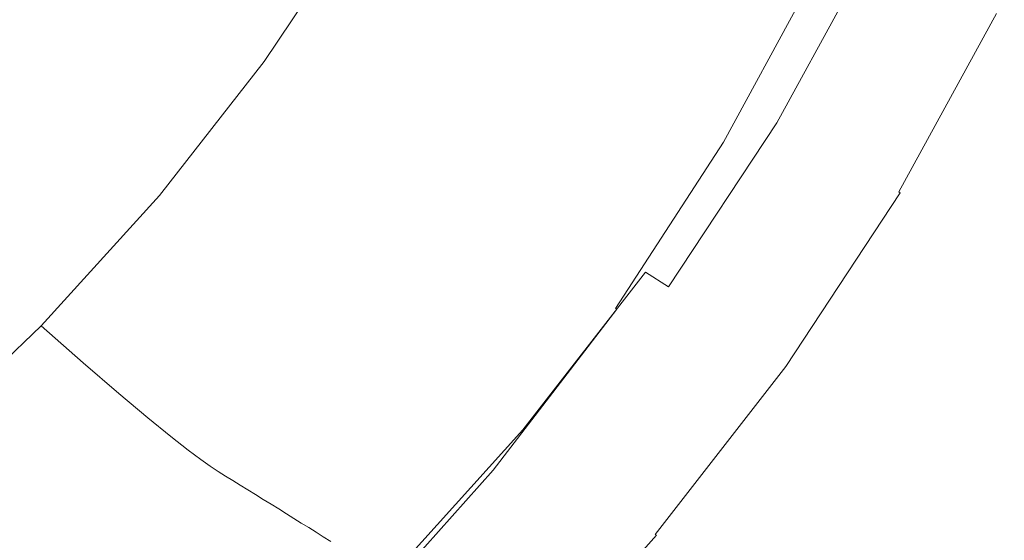
# Model space of a CAD drawing. Extents: x -230 to 230, y -159 to 161.
# Drawn here: x 164 to 217, y -80 to -51 of the extents above; entities that cross this region are included whole.
import ezdxf

# ---------------------------------------------------------------- set-up
doc = ezdxf.new("R2010")
doc.units = 0
doc.header["$LTSCALE"] = 500
doc.header["$MEASUREMENT"] = 0
doc.layers.add('BESCO_CERAMIKA', color=7, linetype='Continuous')

msp = doc.modelspace()

# ---------------------------------------------------------------- linework, layer by layer
at = {"layer": 'BESCO_CERAMIKA', "lineweight": 0}
for points, invisible_edges in [([(14.123, -147.634, 678.811), (-192.843, 64.905, 678.811), (178.922, 81.652, 678.811), (14.123, -147.634, 678.811)], 15), ([(14.123, -147.634, 678.811), (178.922, 81.652, 678.811), (192.843, -64.905, 678.811), (14.123, -147.634, 678.811)], 15), ([(192.843, -64.905, 678.811), (178.922, 81.652, 678.811), (214.223, 9.57, 678.812), (192.843, -64.905, 678.811)], 15), ([(192.843, -64.905, 678.811), (214.223, 9.57, 678.812), (210.62, -28.561, 678.812), (192.843, -64.905, 678.811)], 15), ([(192.843, -64.905, 678.811), (210.62, -28.561, 678.812), (203.46, -47.107, 678.812), (192.843, -64.905, 678.811)], 15), ([(170.652, -49.824, 712.183), (174.068, -51.848, 715.218), (178.879, -44.619, 715.209), (175.307, -42.84, 712.175)], 15), ([(196.835, -43.222, 747.424), (196.006, -42.907, 742.742), (191.428, -51.202, 742.743), (192.227, -51.573, 747.424)], 15), ([(192.826, -51.832, 751.98), (197.454, -43.442, 751.98), (196.835, -43.222, 747.424), (192.227, -51.573, 747.424)], 15), ([(193.324, -52.035, 756.475), (197.969, -43.615, 756.475), (197.454, -43.442, 751.98), (192.826, -51.832, 751.98)], 15), ([(198.434, -43.764, 760.962), (197.969, -43.615, 756.475), (193.324, -52.035, 756.475), (193.775, -52.211, 760.962)], 15), ([(198.902, -43.913, 765.497), (198.434, -43.764, 760.962), (193.775, -52.211, 760.962), (194.228, -52.388, 765.497)], 15), ([(194.688, -52.566, 770.129), (199.376, -44.065, 770.129), (198.902, -43.913, 765.497), (194.228, -52.388, 765.497)], 15), ([(195.157, -52.748, 774.906), (199.86, -44.218, 774.906), (199.376, -44.065, 770.129), (194.688, -52.566, 770.129)], 15), ([(200.352, -44.374, 779.803), (199.86, -44.218, 774.906), (195.157, -52.748, 774.906), (195.634, -52.931, 779.803)], 15), ([(200.85, -44.531, 784.797), (200.352, -44.374, 779.803), (195.634, -52.931, 779.803), (196.117, -53.116, 784.797)], 15), ([(196.601, -53.302, 789.791), (201.349, -44.688, 789.791), (200.85, -44.531, 784.797), (196.117, -53.116, 784.797)], 15), ([(174.068, -51.848, 715.218), (177.061, -53.726, 718.925), (182.016, -46.272, 718.915), (178.879, -44.619, 715.209)], 15), ([(197.079, -53.487, 794.688), (201.843, -44.845, 794.688), (201.349, -44.688, 789.791), (196.601, -53.302, 789.791)], 15), ([(202.329, -44.999, 799.465), (201.843, -44.845, 794.688), (197.079, -53.487, 794.688), (197.551, -53.669, 799.465)], 15), ([(202.807, -45.153, 804.096), (202.329, -44.999, 799.465), (197.551, -53.669, 799.465), (198.014, -53.85, 804.096)], 15), ([(198.473, -54.03, 808.632), (203.28, -45.305, 808.632), (202.807, -45.153, 804.096), (198.014, -53.85, 804.096)], 15), ([(198.928, -54.208, 813.119), (203.751, -45.456, 813.119), (203.28, -45.305, 808.632), (198.473, -54.03, 808.632)], 15), ([(204.22, -45.608, 817.582), (203.751, -45.456, 813.119), (198.928, -54.208, 813.119), (199.383, -54.387, 817.582)], 15), ([(204.69, -45.76, 822.045), (204.22, -45.608, 817.582), (199.383, -54.387, 817.582), (199.839, -54.566, 822.045)], 15), ([(162.511, -45.932, 707.987), (157.476, -52.349, 707.99), (161.59, -54.444, 709.79), (166.804, -47.803, 709.784)], 15), ([(200.295, -54.746, 826.508), (205.16, -45.912, 826.508), (204.69, -45.76, 822.045), (199.839, -54.566, 822.045)], 15), ([(200.751, -54.925, 830.971), (205.631, -46.064, 830.971), (205.16, -45.912, 826.508), (200.295, -54.746, 826.508)], 15), ([(206.153, -46.242, 835.295), (205.631, -46.064, 830.971), (200.751, -54.925, 830.971), (201.255, -55.135, 835.295)], 15), ([(182.016, -46.272, 718.915), (177.061, -53.726, 718.925), (179.642, -55.39, 723.201), (184.723, -47.736, 723.191)], 14), ([(206.775, -46.471, 839.339), (206.153, -46.242, 835.295), (201.255, -55.135, 835.295), (201.856, -55.404, 839.339)], 15), ([(202.647, -55.792, 842.826), (207.597, -46.801, 842.826), (206.775, -46.471, 839.339), (201.856, -55.404, 839.339)], 15), ([(192.843, -64.905, 678.811), (203.46, -47.107, 678.812), (198.575, -56.119, 678.811), (192.843, -64.905, 678.811)], 15), ([(198.575, -56.119, 678.811), (203.46, -47.107, 678.812), (203.62, -47.18, 678.892), (198.728, -56.204, 678.892)], 15), ([(203.62, -47.18, 678.892), (203.834, -47.279, 678.952), (198.934, -56.32, 678.951), (198.728, -56.204, 678.892)], 15), ([(203.834, -47.279, 678.952), (204.122, -47.412, 678.993), (199.21, -56.476, 678.993), (198.934, -56.32, 678.951)], 15), ([(203.725, -56.358, 845.476), (208.719, -47.284, 845.476), (207.597, -46.801, 842.826), (202.647, -55.792, 842.826)], 15), ([(210.08, -47.891, 847.289), (208.719, -47.284, 845.476), (203.725, -56.358, 845.476), (205.031, -57.069, 847.289)], 15), ([(166.804, -47.803, 709.784), (161.59, -54.444, 709.79), (165.26, -56.697, 712.191), (170.652, -49.824, 712.183)], 15), ([(184.723, -47.736, 723.191), (179.642, -55.39, 723.201), (181.819, -56.769, 727.944), (187.005, -48.951, 727.936)], 15), ([(199.21, -56.476, 678.993), (204.122, -47.412, 678.993), (204.469, -47.574, 679.02), (199.543, -56.665, 679.02)], 15), ([(199.543, -56.665, 679.02), (204.469, -47.574, 679.02), (204.861, -47.756, 679.036), (199.918, -56.878, 679.036)], 15), ([(204.861, -47.756, 679.036), (205.249, -47.936, 679.046), (200.29, -57.09, 679.046), (199.918, -56.878, 679.036)], 15), ([(205.249, -47.936, 679.046), (205.585, -48.092, 679.055), (200.612, -57.273, 679.055), (200.29, -57.09, 679.046)], 15), ([(200.612, -57.273, 679.055), (205.585, -48.092, 679.055), (205.858, -48.219, 679.066), (200.874, -57.421, 679.066)], 15), ([(200.874, -57.421, 679.066), (205.858, -48.219, 679.066), (206.056, -48.311, 679.083), (201.063, -57.529, 679.083)], 15), ([(206.056, -48.311, 679.083), (206.203, -48.38, 679.105), (201.205, -57.61, 679.105), (201.063, -57.529, 679.083)], 15), ([(211.618, -48.593, 848.263), (210.08, -47.891, 847.289), (205.031, -57.069, 847.289), (206.506, -57.891, 848.263)], 13), ([(206.203, -48.38, 679.105), (206.323, -48.436, 679.135), (201.32, -57.676, 679.135), (201.205, -57.61, 679.105)], 15), ([(201.32, -57.676, 679.135), (206.323, -48.436, 679.135), (206.43, -48.486, 679.173), (201.423, -57.734, 679.173)], 15), ([(201.423, -57.734, 679.173), (206.43, -48.486, 679.173), (206.534, -48.535, 679.218), (201.523, -57.791, 679.218)], 15), ([(206.534, -48.535, 679.218), (206.636, -48.582, 679.272), (201.621, -57.846, 679.272), (201.523, -57.791, 679.218)], 15), ([(206.636, -48.582, 679.272), (206.735, -48.628, 679.333), (201.715, -57.9, 679.333), (201.621, -57.846, 679.272)], 15), ([(201.715, -57.9, 679.333), (206.735, -48.628, 679.333), (206.83, -48.672, 679.401), (201.807, -57.952, 679.401)], 15), ([(201.807, -57.952, 679.401), (206.83, -48.672, 679.401), (206.921, -48.715, 679.476), (201.894, -58.002, 679.476)], 15), ([(206.921, -48.715, 679.476), (207.008, -48.756, 679.559), (201.978, -58.05, 679.559), (201.894, -58.002, 679.476)], 15), ([(207.008, -48.756, 679.559), (207.091, -48.794, 679.647), (202.057, -58.095, 679.647), (201.978, -58.05, 679.559)], 15), ([(202.057, -58.095, 679.647), (207.091, -48.794, 679.647), (207.169, -48.83, 679.742), (202.132, -58.137, 679.742)], 15), ([(202.132, -58.137, 679.742), (207.169, -48.83, 679.742), (207.241, -48.864, 679.843), (202.201, -58.177, 679.843)], 14), ([(207.241, -48.864, 679.843), (207.308, -48.895, 679.948), (202.265, -58.213, 679.948), (202.201, -58.177, 679.843)], 15), ([(207.308, -48.895, 679.948), (207.369, -48.924, 680.059), (202.324, -58.247, 680.059), (202.265, -58.213, 679.948)], 15), ([(207.938, -58.699, 848.678), (213.112, -49.283, 848.678), (211.618, -48.593, 848.263), (206.506, -57.891, 848.263)], 15), ([(181.819, -56.769, 727.944), (183.599, -57.874, 732.916), (188.871, -49.923, 732.911), (187.005, -48.951, 727.936)], 15), ([(202.324, -58.247, 680.059), (207.369, -48.924, 680.059), (207.424, -48.949, 680.174), (202.377, -58.277, 680.174)], 15), ([(202.377, -58.277, 680.174), (207.424, -48.949, 680.174), (207.473, -48.972, 680.293), (202.424, -58.304, 680.293)], 15), ([(207.473, -48.972, 680.293), (207.515, -48.992, 680.416), (202.464, -58.327, 680.416), (202.424, -58.304, 680.293)], 15), ([(207.515, -48.992, 680.416), (207.551, -49.009, 680.541), (202.499, -58.346, 680.541), (202.464, -58.327, 680.416)], 15), ([(202.499, -58.346, 680.541), (207.551, -49.009, 680.541), (207.658, -49.04, 681.976), (202.602, -58.384, 681.976)], 15), ([(202.602, -58.384, 681.976), (207.658, -49.04, 681.976), (207.912, -49.105, 686.025), (202.848, -58.46, 686.025)], 15), ([(207.912, -49.105, 686.025), (208.469, -49.239, 693.296), (203.388, -58.619, 693.296), (202.848, -58.46, 686.025)], 15), ([(208.469, -49.239, 693.296), (209.483, -49.48, 710.411), (204.371, -58.904, 710.411), (203.388, -58.619, 693.296)], 15), ([(209.113, -59.366, 848.811), (214.34, -49.852, 848.811), (213.112, -49.283, 848.678), (207.938, -58.699, 848.678)], 15), ([(165.26, -56.697, 712.191), (168.505, -58.946, 715.229), (174.068, -51.848, 715.218), (170.652, -49.824, 712.183)], 15), ([(183.599, -57.874, 732.916), (184.991, -58.715, 737.879), (190.327, -50.663, 737.876), (188.871, -49.923, 732.911)], 15), ([(204.371, -58.904, 710.411), (209.483, -49.48, 710.411), (210.879, -49.808, 734.058), (205.723, -59.293, 734.058)], 15), ([(205.723, -59.293, 734.058), (210.879, -49.808, 734.058), (212.578, -50.207, 762.931), (207.37, -59.765, 762.931)], 15), ([(215.249, -50.276, 848.8), (214.34, -49.852, 848.811), (209.113, -59.366, 848.811), (209.985, -59.862, 848.8)], 15), ([(212.578, -50.207, 762.931), (214.274, -50.603, 791.803), (209.014, -60.234, 791.803), (207.37, -59.765, 762.931)], 15), ([(215.792, -50.529, 848.783), (215.249, -50.276, 848.8), (209.985, -59.862, 848.8), (210.505, -60.158, 848.783)], 15), ([(190.327, -50.663, 737.876), (184.991, -58.715, 737.879), (186.043, -59.329, 742.745), (191.428, -51.202, 742.743)], 15), ([(214.274, -50.603, 791.803), (215.658, -50.925, 815.451), (210.355, -60.616, 815.451), (209.014, -60.234, 791.803)], 15), ([(210.355, -60.616, 815.451), (215.658, -50.925, 815.451), (216.653, -51.155, 832.565), (211.32, -60.888, 832.565)], 15), ([(210.789, -60.32, 848.761), (216.088, -50.668, 848.761), (215.792, -50.529, 848.783), (210.505, -60.158, 848.783)], 15), ([(210.954, -60.415, 848.731), (216.261, -50.749, 848.731), (216.088, -50.668, 848.761), (210.789, -60.32, 848.761)], 15), ([(216.37, -50.8, 848.693), (216.261, -50.749, 848.731), (210.954, -60.415, 848.731), (211.058, -60.475, 848.693)], 15), ([(216.476, -50.85, 848.648), (216.37, -50.8, 848.693), (211.058, -60.475, 848.693), (211.16, -60.534, 848.648)], 15), ([(211.258, -60.591, 848.594), (216.578, -50.899, 848.594), (216.476, -50.85, 848.648), (211.16, -60.534, 848.648)], 15), ([(211.353, -60.646, 848.533), (216.678, -50.946, 848.533), (216.578, -50.899, 848.594), (211.258, -60.591, 848.594)], 15), ([(216.773, -50.992, 848.465), (216.678, -50.946, 848.533), (211.353, -60.646, 848.533), (211.444, -60.699, 848.465)], 15), ([(216.863, -51.035, 848.39), (216.773, -50.992, 848.465), (211.444, -60.699, 848.465), (211.531, -60.75, 848.39)], 15), ([(211.613, -60.798, 848.307), (216.949, -51.076, 848.307), (216.863, -51.035, 848.39), (211.531, -60.75, 848.39)], 15), ([(191.428, -51.202, 742.743), (186.043, -59.329, 742.745), (186.81, -59.751, 747.424), (192.227, -51.573, 747.424)], 15), ([(186.81, -59.751, 747.424), (187.385, -60.047, 751.98), (192.826, -51.832, 751.98), (192.227, -51.573, 747.424)], 15), ([(211.32, -60.888, 832.565), (216.653, -51.155, 832.565), (217.182, -51.275, 841.841), (211.832, -61.03, 841.841)], 15), ([(211.69, -60.844, 848.219), (217.029, -51.115, 848.219), (216.949, -51.076, 848.307), (211.613, -60.798, 848.307)], 14), ([(217.104, -51.151, 848.124), (217.029, -51.115, 848.219), (211.69, -60.844, 848.219), (211.762, -60.887, 848.124)], 15), ([(217.173, -51.185, 848.023), (217.104, -51.151, 848.124), (211.762, -60.887, 848.124), (211.828, -60.926, 848.023)], 15), ([(211.888, -60.962, 847.917), (217.236, -51.216, 847.917), (217.173, -51.185, 848.023), (211.828, -60.926, 848.023)], 15), ([(217.182, -51.275, 841.841), (217.397, -51.32, 845.89), (212.041, -61.083, 845.89), (211.832, -61.03, 841.841)], 15), ([(211.943, -60.995, 847.807), (217.293, -51.244, 847.807), (217.236, -51.216, 847.917), (211.888, -60.962, 847.917)], 15), ([(217.343, -51.269, 847.692), (217.293, -51.244, 847.807), (211.943, -60.995, 847.807), (211.99, -61.025, 847.692)], 15), ([(217.386, -51.291, 847.573), (217.343, -51.269, 847.692), (211.99, -61.025, 847.692), (212.032, -61.05, 847.573)], 15), ([(212.066, -61.072, 847.45), (217.422, -51.31, 847.45), (217.386, -51.291, 847.573), (212.032, -61.05, 847.573)], 15), ([(217.397, -51.32, 845.89), (217.451, -51.325, 847.325), (212.094, -61.09, 847.325), (212.041, -61.083, 845.89)], 15), ([(212.094, -61.09, 847.325), (217.451, -51.325, 847.325), (217.422, -51.31, 847.45), (212.066, -61.072, 847.45)], 15), ([(168.505, -58.946, 715.229), (171.343, -61.032, 718.936), (177.061, -53.726, 718.925), (174.068, -51.848, 715.218)], 15), ([(187.385, -60.047, 751.98), (187.864, -60.279, 756.475), (193.324, -52.035, 756.475), (192.826, -51.832, 751.98)], 15), ([(193.324, -52.035, 756.475), (187.864, -60.279, 756.475), (188.298, -60.48, 760.962), (193.775, -52.211, 760.962)], 15), ([(193.775, -52.211, 760.962), (188.298, -60.48, 760.962), (188.735, -60.682, 765.497), (194.228, -52.388, 765.497)], 15), ([(188.735, -60.682, 765.497), (189.179, -60.887, 770.129), (194.688, -52.566, 770.129), (194.228, -52.388, 765.497)], 15), ([(189.179, -60.887, 770.129), (189.631, -61.094, 774.906), (195.157, -52.748, 774.906), (194.688, -52.566, 770.129)], 15), ([(195.157, -52.748, 774.906), (189.631, -61.094, 774.906), (190.09, -61.305, 779.803), (195.634, -52.931, 779.803)], 15), ([(195.634, -52.931, 779.803), (190.09, -61.305, 779.803), (190.556, -61.517, 784.797), (196.117, -53.116, 784.797)], 15), ([(190.556, -61.517, 784.797), (191.023, -61.729, 789.791), (196.601, -53.302, 789.791), (196.117, -53.116, 784.797)], 15), ([(177.061, -53.726, 718.925), (171.343, -61.032, 718.936), (173.788, -62.877, 723.211), (179.642, -55.39, 723.201)], 14), ([(191.023, -61.729, 789.791), (191.484, -61.941, 794.688), (197.079, -53.487, 794.688), (196.601, -53.302, 789.791)], 15), ([(197.079, -53.487, 794.688), (191.484, -61.941, 794.688), (191.939, -62.15, 799.465), (197.551, -53.669, 799.465)], 15), ([(197.551, -53.669, 799.465), (191.939, -62.15, 799.465), (192.385, -62.357, 804.096), (198.014, -53.85, 804.096)], 15), ([(192.385, -62.357, 804.096), (192.827, -62.562, 808.632), (198.473, -54.03, 808.632), (198.014, -53.85, 804.096)], 15), ([(192.827, -62.562, 808.632), (193.266, -62.767, 813.119), (198.928, -54.208, 813.119), (198.473, -54.03, 808.632)], 15), ([(198.928, -54.208, 813.119), (193.266, -62.767, 813.119), (193.704, -62.971, 817.582), (199.383, -54.387, 817.582)], 15), ([(165.26, -56.697, 712.191), (161.59, -54.444, 709.79), (155.659, -60.954, 709.796), (159.138, -63.421, 712.2)], 15), ([(199.383, -54.387, 817.582), (193.704, -62.971, 817.582), (194.143, -63.176, 822.045), (199.839, -54.566, 822.045)], 15), ([(194.143, -63.176, 822.045), (194.582, -63.382, 826.508), (200.295, -54.746, 826.508), (199.839, -54.566, 822.045)], 15), ([(194.582, -63.382, 826.508), (195.022, -63.587, 830.971), (200.751, -54.925, 830.971), (200.295, -54.746, 826.508)], 15), ([(200.751, -54.925, 830.971), (195.022, -63.587, 830.971), (195.507, -63.827, 835.295), (201.255, -55.135, 835.295)], 15), ([(201.255, -55.135, 835.295), (195.507, -63.827, 835.295), (196.084, -64.134, 839.339), (201.856, -55.404, 839.339)], 15), ([(179.642, -55.39, 723.201), (173.788, -62.877, 723.211), (175.851, -64.408, 727.952), (181.819, -56.769, 727.944)], 15), ([(196.084, -64.134, 839.339), (196.841, -64.575, 842.826), (202.647, -55.792, 842.826), (201.856, -55.404, 839.339)], 15), ([(196.841, -64.575, 842.826), (197.87, -65.218, 845.476), (203.725, -56.358, 845.476), (202.647, -55.792, 842.826)], 15), ([(192.988, -65.002, 678.892), (192.843, -64.905, 678.811), (198.575, -56.119, 678.811), (198.728, -56.204, 678.892)], 15), ([(198.934, -56.32, 678.951), (193.184, -65.134, 678.951), (192.988, -65.002, 678.892), (198.728, -56.204, 678.892)], 15), ([(199.21, -56.476, 678.993), (193.448, -65.312, 678.993), (193.184, -65.134, 678.951), (198.934, -56.32, 678.951)], 15), ([(203.725, -56.358, 845.476), (197.87, -65.218, 845.476), (199.114, -66.026, 847.289), (205.031, -57.069, 847.289)], 15), ([(162.201, -65.877, 715.24), (168.505, -58.946, 715.229), (165.26, -56.697, 712.191), (159.138, -63.421, 712.2)], 15), ([(175.851, -64.408, 727.952), (177.54, -65.635, 732.922), (183.599, -57.874, 732.916), (181.819, -56.769, 727.944)], 15), ([(193.765, -65.526, 679.02), (193.448, -65.312, 678.993), (199.21, -56.476, 678.993), (199.543, -56.665, 679.02)], 15), ([(194.122, -65.768, 679.036), (193.765, -65.526, 679.02), (199.543, -56.665, 679.02), (199.918, -56.878, 679.036)], 15), ([(200.29, -57.09, 679.046), (194.476, -66.007, 679.046), (194.122, -65.768, 679.036), (199.918, -56.878, 679.036)], 15), ([(200.612, -57.273, 679.055), (194.783, -66.215, 679.055), (194.476, -66.007, 679.046), (200.29, -57.09, 679.046)], 15), ([(195.032, -66.384, 679.066), (194.783, -66.215, 679.055), (200.612, -57.273, 679.055), (200.874, -57.421, 679.066)], 15), ([(195.212, -66.506, 679.083), (195.032, -66.384, 679.066), (200.874, -57.421, 679.066), (201.063, -57.529, 679.083)], 15), ([(205.031, -57.069, 847.289), (199.114, -66.026, 847.289), (200.518, -66.959, 848.263), (206.506, -57.891, 848.263)], 14), ([(177.54, -65.635, 732.922), (178.86, -66.569, 737.883), (184.991, -58.715, 737.879), (183.599, -57.874, 732.916)], 15), ([(201.205, -57.61, 679.105), (195.347, -66.598, 679.105), (195.212, -66.506, 679.083), (201.063, -57.529, 679.083)], 15), ([(201.32, -57.676, 679.135), (195.457, -66.673, 679.135), (195.347, -66.598, 679.105), (201.205, -57.61, 679.105)], 15), ([(195.555, -66.739, 679.173), (195.457, -66.673, 679.135), (201.32, -57.676, 679.135), (201.423, -57.734, 679.173)], 15), ([(195.65, -66.803, 679.218), (195.555, -66.739, 679.173), (201.423, -57.734, 679.173), (201.523, -57.791, 679.218)], 15), ([(201.621, -57.846, 679.272), (195.743, -66.867, 679.272), (195.65, -66.803, 679.218), (201.523, -57.791, 679.218)], 15), ([(201.715, -57.9, 679.333), (195.833, -66.928, 679.333), (195.743, -66.867, 679.272), (201.621, -57.846, 679.272)], 15), ([(195.92, -66.987, 679.401), (195.833, -66.928, 679.333), (201.715, -57.9, 679.333), (201.807, -57.952, 679.401)], 15), ([(196.004, -67.044, 679.476), (195.92, -66.987, 679.401), (201.807, -57.952, 679.401), (201.894, -58.002, 679.476)], 15), ([(201.978, -58.05, 679.559), (196.084, -67.098, 679.559), (196.004, -67.044, 679.476), (201.894, -58.002, 679.476)], 15), ([(200.518, -66.959, 848.263), (201.881, -67.875, 848.678), (207.938, -58.699, 848.678), (206.506, -57.891, 848.263)], 15), ([(202.057, -58.095, 679.647), (196.159, -67.149, 679.647), (196.084, -67.098, 679.559), (201.978, -58.05, 679.559)], 15), ([(196.23, -67.197, 679.742), (196.159, -67.149, 679.647), (202.057, -58.095, 679.647), (202.132, -58.137, 679.742)], 7), ([(196.297, -67.242, 679.843), (196.23, -67.197, 679.742), (202.132, -58.137, 679.742), (202.201, -58.177, 679.843)], 15), ([(202.265, -58.213, 679.948), (196.358, -67.284, 679.948), (196.297, -67.242, 679.843), (202.201, -58.177, 679.843)], 15), ([(202.324, -58.247, 680.059), (196.414, -67.322, 680.059), (196.358, -67.284, 679.948), (202.265, -58.213, 679.948)], 15), ([(196.464, -67.356, 680.174), (196.414, -67.322, 680.059), (202.324, -58.247, 680.059), (202.377, -58.277, 680.174)], 15), ([(196.509, -67.386, 680.293), (196.464, -67.356, 680.174), (202.377, -58.277, 680.174), (202.424, -58.304, 680.293)], 15), ([(202.464, -58.327, 680.416), (196.547, -67.412, 680.416), (196.509, -67.386, 680.293), (202.424, -58.304, 680.293)], 15), ([(202.499, -58.346, 680.541), (196.58, -67.435, 680.541), (196.547, -67.412, 680.416), (202.464, -58.327, 680.416)], 15), ([(196.679, -67.477, 681.976), (196.58, -67.435, 680.541), (202.499, -58.346, 680.541), (202.602, -58.384, 681.976)], 15), ([(196.916, -67.565, 686.025), (196.679, -67.477, 681.976), (202.602, -58.384, 681.976), (202.848, -58.46, 686.025)], 15), ([(203.388, -58.619, 693.296), (197.437, -67.748, 693.296), (196.916, -67.565, 686.025), (202.848, -58.46, 686.025)], 15), ([(164.875, -68.151, 718.948), (171.343, -61.032, 718.936), (168.505, -58.946, 715.229), (162.201, -65.877, 715.24)], 14), ([(184.991, -58.715, 737.879), (178.86, -66.569, 737.883), (179.861, -67.251, 742.746), (186.043, -59.329, 742.745)], 15), ([(204.371, -58.904, 710.411), (198.385, -68.075, 710.411), (197.437, -67.748, 693.296), (203.388, -58.619, 693.296)], 15), ([(199.689, -68.522, 734.058), (198.385, -68.075, 710.411), (204.371, -58.904, 710.411), (205.723, -59.293, 734.058)], 15), ([(201.881, -67.875, 848.678), (202.999, -68.632, 848.811), (209.113, -59.366, 848.811), (207.938, -58.699, 848.678)], 15), ([(186.043, -59.329, 742.745), (179.861, -67.251, 742.746), (180.591, -67.721, 747.425), (186.81, -59.751, 747.424)], 15), ([(201.277, -69.064, 762.931), (199.689, -68.522, 734.058), (205.723, -59.293, 734.058), (207.37, -59.765, 762.931)], 15), ([(209.113, -59.366, 848.811), (202.999, -68.632, 848.811), (203.829, -69.195, 848.8), (209.985, -59.862, 848.8)], 15), ([(180.591, -67.721, 747.425), (181.14, -68.051, 751.981), (187.385, -60.047, 751.98), (186.81, -59.751, 747.424)], 15), ([(181.14, -68.051, 751.981), (181.599, -68.31, 756.475), (187.864, -60.279, 756.475), (187.385, -60.047, 751.98)], 15), ([(209.014, -60.234, 791.803), (202.862, -69.604, 791.803), (201.277, -69.064, 762.931), (207.37, -59.765, 762.931)], 15), ([(209.985, -59.862, 848.8), (203.829, -69.195, 848.8), (204.323, -69.531, 848.783), (210.505, -60.158, 848.783)], 15), ([(204.323, -69.531, 848.783), (204.593, -69.715, 848.761), (210.789, -60.32, 848.761), (210.505, -60.158, 848.783)], 15), ([(187.864, -60.279, 756.475), (181.599, -68.31, 756.475), (182.015, -68.535, 760.962), (188.298, -60.48, 760.962)], 15), ([(188.298, -60.48, 760.962), (182.015, -68.535, 760.962), (182.434, -68.761, 765.497), (188.735, -60.682, 765.497)], 15), ([(182.434, -68.761, 765.497), (182.859, -68.99, 770.129), (189.179, -60.887, 770.129), (188.735, -60.682, 765.497)], 15), ([(210.355, -60.616, 815.451), (204.156, -70.043, 815.451), (202.862, -69.604, 791.803), (209.014, -60.234, 791.803)], 15), ([(205.087, -70.356, 832.565), (204.156, -70.043, 815.451), (210.355, -60.616, 815.451), (211.32, -60.888, 832.565)], 15), ([(204.593, -69.715, 848.761), (204.75, -69.822, 848.731), (210.954, -60.415, 848.731), (210.789, -60.32, 848.761)], 15), ([(210.954, -60.415, 848.731), (204.75, -69.822, 848.731), (204.85, -69.891, 848.693), (211.058, -60.475, 848.693)], 15), ([(211.058, -60.475, 848.693), (204.85, -69.891, 848.693), (204.947, -69.957, 848.648), (211.16, -60.534, 848.648)], 15), ([(204.947, -69.957, 848.648), (205.04, -70.022, 848.594), (211.258, -60.591, 848.594), (211.16, -60.534, 848.648)], 15), ([(205.04, -70.022, 848.594), (205.131, -70.085, 848.533), (211.353, -60.646, 848.533), (211.258, -60.591, 848.594)], 15), ([(211.353, -60.646, 848.533), (205.131, -70.085, 848.533), (205.217, -70.145, 848.465), (211.444, -60.699, 848.465)], 15), ([(211.444, -60.699, 848.465), (205.217, -70.145, 848.465), (205.3, -70.203, 848.39), (211.531, -60.75, 848.39)], 15), ([(173.788, -62.877, 723.211), (171.343, -61.032, 718.936), (164.875, -68.151, 718.948), (167.175, -70.162, 723.222)], 15), ([(182.859, -68.99, 770.129), (183.292, -69.223, 774.906), (189.631, -61.094, 774.906), (189.179, -60.887, 770.129)], 15), ([(189.631, -61.094, 774.906), (183.292, -69.223, 774.906), (183.733, -69.458, 779.803), (190.09, -61.305, 779.803)], 15), ([(205.581, -70.519, 841.841), (205.087, -70.356, 832.565), (211.32, -60.888, 832.565), (211.832, -61.03, 841.841)], 15), ([(205.3, -70.203, 848.39), (205.378, -70.257, 848.307), (211.613, -60.798, 848.307), (211.531, -60.75, 848.39)], 15), ([(205.378, -70.257, 848.307), (205.451, -70.309, 848.219), (211.69, -60.844, 848.219), (211.613, -60.798, 848.307)], 15), ([(211.69, -60.844, 848.219), (205.451, -70.309, 848.219), (205.519, -70.357, 848.124), (211.762, -60.887, 848.124)], 3), ([(211.762, -60.887, 848.124), (205.519, -70.357, 848.124), (205.582, -70.402, 848.023), (211.828, -60.926, 848.023)], 15), ([(212.041, -61.083, 845.89), (205.783, -70.58, 845.89), (205.581, -70.519, 841.841), (211.832, -61.03, 841.841)], 15), ([(205.582, -70.402, 848.023), (205.639, -70.443, 847.917), (211.888, -60.962, 847.917), (211.828, -60.926, 848.023)], 15), ([(205.639, -70.443, 847.917), (205.691, -70.481, 847.807), (211.943, -60.995, 847.807), (211.888, -60.962, 847.917)], 15), ([(211.943, -60.995, 847.807), (205.691, -70.481, 847.807), (205.736, -70.514, 847.692), (211.99, -61.025, 847.692)], 15), ([(211.99, -61.025, 847.692), (205.736, -70.514, 847.692), (205.775, -70.543, 847.573), (212.032, -61.05, 847.573)], 15), ([(205.775, -70.543, 847.573), (205.808, -70.568, 847.45), (212.066, -61.072, 847.45), (212.032, -61.05, 847.573)], 15), ([(212.094, -61.09, 847.325), (205.835, -70.588, 847.325), (205.783, -70.58, 845.89), (212.041, -61.083, 845.89)], 15), ([(205.808, -70.568, 847.45), (205.835, -70.588, 847.325), (212.094, -61.09, 847.325), (212.066, -61.072, 847.45)], 15), ([(190.09, -61.305, 779.803), (183.733, -69.458, 779.803), (184.179, -69.695, 784.797), (190.556, -61.517, 784.797)], 15), ([(184.179, -69.695, 784.797), (184.627, -69.933, 789.791), (191.023, -61.729, 789.791), (190.556, -61.517, 784.797)], 15), ([(184.627, -69.933, 789.791), (185.069, -70.17, 794.688), (191.484, -61.941, 794.688), (191.023, -61.729, 789.791)], 15), ([(191.484, -61.941, 794.688), (185.069, -70.17, 794.688), (185.504, -70.404, 799.465), (191.939, -62.15, 799.465)], 15), ([(191.939, -62.15, 799.465), (185.504, -70.404, 799.465), (185.933, -70.635, 804.096), (192.385, -62.357, 804.096)], 15), ([(175.851, -64.408, 727.952), (173.788, -62.877, 723.211), (167.175, -70.162, 723.222), (169.118, -71.83, 727.961)], 11), ([(185.933, -70.635, 804.096), (186.356, -70.865, 808.632), (192.827, -62.562, 808.632), (192.385, -62.357, 804.096)], 15), ([(186.356, -70.865, 808.632), (186.776, -71.094, 813.119), (193.266, -62.767, 813.119), (192.827, -62.562, 808.632)], 15), ([(193.266, -62.767, 813.119), (186.776, -71.094, 813.119), (187.196, -71.323, 817.582), (193.704, -62.971, 817.582)], 15), ([(193.704, -62.971, 817.582), (187.196, -71.323, 817.582), (187.617, -71.552, 822.045), (194.143, -63.176, 822.045)], 15), ([(187.617, -71.552, 822.045), (188.037, -71.782, 826.508), (194.582, -63.382, 826.508), (194.143, -63.176, 822.045)], 15), ([(188.037, -71.782, 826.508), (188.459, -72.012, 830.971), (195.022, -63.587, 830.971), (194.582, -63.382, 826.508)], 15), ([(195.022, -63.587, 830.971), (188.459, -72.012, 830.971), (188.923, -72.279, 835.295), (195.507, -63.827, 835.295)], 15), ([(195.507, -63.827, 835.295), (188.923, -72.279, 835.295), (189.472, -72.621, 839.339), (196.084, -64.134, 839.339)], 15), ([(170.709, -73.168, 732.928), (177.54, -65.635, 732.922), (175.851, -64.408, 727.952), (169.118, -71.83, 727.961)], 7), ([(189.472, -72.621, 839.339), (190.193, -73.112, 842.826), (196.841, -64.575, 842.826), (196.084, -64.134, 839.339)], 15), ([(14.123, -147.634, 678.811), (192.843, -64.905, 678.811), (119.81, -122.707, 678.811), (14.123, -147.634, 678.811)], 15), ([(119.81, -122.707, 678.811), (192.843, -64.905, 678.811), (161.915, -97.05, 678.811), (119.81, -122.707, 678.811)], 15), ([(161.915, -97.05, 678.811), (192.843, -64.905, 678.811), (178.922, -81.651, 678.811), (161.915, -97.05, 678.811)], 15), ([(178.922, -81.651, 678.811), (192.843, -64.905, 678.811), (186.283, -73.429, 678.811), (178.922, -81.651, 678.811)], 15), ([(186.421, -73.536, 678.892), (186.283, -73.429, 678.811), (192.843, -64.905, 678.811), (192.988, -65.002, 678.892)], 15), ([(193.184, -65.134, 678.951), (186.606, -73.682, 678.951), (186.421, -73.536, 678.892), (192.988, -65.002, 678.892)], 15), ([(190.193, -73.112, 842.826), (191.168, -73.826, 845.476), (197.87, -65.218, 845.476), (196.841, -64.575, 842.826)], 13), ([(193.448, -65.312, 678.993), (186.855, -73.879, 678.993), (186.606, -73.682, 678.951), (193.184, -65.134, 678.951)], 15), ([(187.155, -74.117, 679.02), (186.855, -73.879, 678.993), (193.448, -65.312, 678.993), (193.765, -65.526, 679.02)], 15), ([(187.493, -74.385, 679.036), (187.155, -74.117, 679.02), (193.765, -65.526, 679.02), (194.122, -65.768, 679.036)], 15), ([(197.87, -65.218, 845.476), (191.168, -73.826, 845.476), (192.346, -74.722, 847.289), (199.114, -66.026, 847.289)], 7), ([(157.667, -75.047, 718.961), (164.875, -68.151, 718.948), (162.201, -65.877, 715.24), (155.164, -72.603, 715.252)], 15), ([(171.955, -74.187, 737.886), (178.86, -66.569, 737.883), (177.54, -65.635, 732.922), (170.709, -73.168, 732.928)], 15), ([(194.476, -66.007, 679.046), (187.827, -74.65, 679.046), (187.493, -74.385, 679.036), (194.122, -65.768, 679.036)], 15), ([(194.783, -66.215, 679.055), (188.118, -74.881, 679.055), (187.827, -74.65, 679.046), (194.476, -66.007, 679.046)], 15), ([(199.114, -66.026, 847.289), (192.346, -74.722, 847.289), (193.675, -75.756, 848.263), (200.518, -66.959, 848.263)], 15), ([(179.861, -67.251, 742.746), (178.86, -66.569, 737.883), (171.955, -74.187, 737.886), (172.9, -74.931, 742.748)], 11), ([(188.353, -75.068, 679.066), (188.118, -74.881, 679.055), (194.783, -66.215, 679.055), (195.032, -66.384, 679.066)], 15), ([(188.524, -75.204, 679.083), (188.353, -75.068, 679.066), (195.032, -66.384, 679.066), (195.212, -66.506, 679.083)], 15), ([(195.347, -66.598, 679.105), (188.651, -75.305, 679.105), (188.524, -75.204, 679.083), (195.212, -66.506, 679.083)], 15), ([(195.457, -66.673, 679.135), (188.756, -75.388, 679.135), (188.651, -75.305, 679.105), (195.347, -66.598, 679.105)], 15), ([(188.848, -75.461, 679.173), (188.756, -75.388, 679.135), (195.457, -66.673, 679.135), (195.555, -66.739, 679.173)], 15), ([(188.938, -75.533, 679.218), (188.848, -75.461, 679.173), (195.555, -66.739, 679.173), (195.65, -66.803, 679.218)], 15), ([(195.743, -66.867, 679.272), (189.026, -75.603, 679.272), (188.938, -75.533, 679.218), (195.65, -66.803, 679.218)], 15), ([(195.833, -66.928, 679.333), (189.112, -75.671, 679.333), (189.026, -75.603, 679.272), (195.743, -66.867, 679.272)], 15), ([(189.194, -75.737, 679.401), (189.112, -75.671, 679.333), (195.833, -66.928, 679.333), (195.92, -66.987, 679.401)], 15), ([(189.273, -75.8, 679.476), (189.194, -75.737, 679.401), (195.92, -66.987, 679.401), (196.004, -67.044, 679.476)], 15), ([(196.084, -67.098, 679.559), (189.349, -75.86, 679.559), (189.273, -75.8, 679.476), (196.004, -67.044, 679.476)], 15), ([(196.159, -67.149, 679.647), (189.42, -75.917, 679.647), (189.349, -75.86, 679.559), (196.084, -67.098, 679.559)], 15), ([(189.488, -75.97, 679.742), (189.42, -75.917, 679.647), (196.159, -67.149, 679.647), (196.23, -67.197, 679.742)], 15), ([(193.675, -75.756, 848.263), (194.963, -76.772, 848.678), (201.881, -67.875, 848.678), (200.518, -66.959, 848.263)], 15), ([(180.591, -67.721, 747.425), (179.861, -67.251, 742.746), (172.9, -74.931, 742.748), (173.591, -75.445, 747.426)], 15), ([(189.55, -76.02, 679.843), (189.488, -75.97, 679.742), (196.23, -67.197, 679.742), (196.297, -67.242, 679.843)], 3), ([(196.358, -67.284, 679.948), (189.608, -76.066, 679.948), (189.55, -76.02, 679.843), (196.297, -67.242, 679.843)], 15), ([(196.414, -67.322, 680.059), (189.661, -76.108, 680.059), (189.608, -76.066, 679.948), (196.358, -67.284, 679.948)], 15), ([(189.709, -76.146, 680.174), (189.661, -76.108, 680.059), (196.414, -67.322, 680.059), (196.464, -67.356, 680.174)], 15), ([(189.751, -76.18, 680.293), (189.709, -76.146, 680.174), (196.464, -67.356, 680.174), (196.509, -67.386, 680.293)], 15), ([(196.547, -67.412, 680.416), (189.788, -76.209, 680.416), (189.751, -76.18, 680.293), (196.509, -67.386, 680.293)], 15), ([(196.58, -67.435, 680.541), (189.819, -76.234, 680.541), (189.788, -76.209, 680.416), (196.547, -67.412, 680.416)], 15), ([(189.913, -76.282, 681.976), (189.819, -76.234, 680.541), (196.58, -67.435, 680.541), (196.679, -67.477, 681.976)], 15), ([(190.141, -76.38, 686.025), (189.913, -76.282, 681.976), (196.679, -67.477, 681.976), (196.916, -67.565, 686.025)], 15), ([(197.437, -67.748, 693.296), (190.64, -76.585, 693.296), (190.141, -76.38, 686.025), (196.916, -67.565, 686.025)], 15), ([(167.175, -70.162, 723.222), (164.875, -68.151, 718.948), (157.667, -75.047, 718.961), (159.818, -77.207, 723.234)], 12), ([(174.112, -75.807, 751.981), (181.14, -68.051, 751.981), (180.591, -67.721, 747.425), (173.591, -75.445, 747.426)], 7), ([(174.549, -76.091, 756.475), (181.599, -68.31, 756.475), (181.14, -68.051, 751.981), (174.112, -75.807, 751.981)], 15), ([(198.385, -68.075, 710.411), (191.549, -76.953, 710.411), (190.64, -76.585, 693.296), (197.437, -67.748, 693.296)], 15), ([(192.8, -77.455, 734.058), (191.549, -76.953, 710.411), (198.385, -68.075, 710.411), (199.689, -68.522, 734.058)], 15), ([(194.963, -76.772, 848.678), (196.02, -77.61, 848.811), (202.999, -68.632, 848.811), (201.881, -67.875, 848.678)], 15), ([(182.015, -68.535, 760.962), (181.599, -68.31, 756.475), (174.549, -76.091, 756.475), (174.945, -76.339, 760.962)], 15), ([(182.434, -68.761, 765.497), (182.015, -68.535, 760.962), (174.945, -76.339, 760.962), (175.344, -76.588, 765.497)], 15), ([(175.749, -76.839, 770.129), (182.859, -68.99, 770.129), (182.434, -68.761, 765.497), (175.344, -76.588, 765.497)], 7), ([(194.325, -78.064, 762.931), (192.8, -77.455, 734.058), (199.689, -68.522, 734.058), (201.277, -69.064, 762.931)], 15), ([(202.999, -68.632, 848.811), (196.02, -77.61, 848.811), (196.803, -78.234, 848.8), (203.829, -69.195, 848.8)], 15), ([(176.162, -77.095, 774.906), (183.292, -69.223, 774.906), (182.859, -68.99, 770.129), (175.749, -76.839, 770.129)], 15), ([(183.733, -69.458, 779.803), (183.292, -69.223, 774.906), (176.162, -77.095, 774.906), (176.582, -77.353, 779.803)], 15), ([(202.862, -69.604, 791.803), (195.846, -78.671, 791.803), (194.325, -78.064, 762.931), (201.277, -69.064, 762.931)], 15), ([(203.829, -69.195, 848.8), (196.803, -78.234, 848.8), (197.271, -78.607, 848.783), (204.323, -69.531, 848.783)], 15), ([(184.179, -69.695, 784.797), (183.733, -69.458, 779.803), (176.582, -77.353, 779.803), (177.007, -77.615, 784.797)], 11), ([(177.434, -77.877, 789.791), (184.627, -69.933, 789.791), (184.179, -69.695, 784.797), (177.007, -77.615, 784.797)], 15), ([(204.156, -70.043, 815.451), (197.087, -79.165, 815.451), (195.846, -78.671, 791.803), (202.862, -69.604, 791.803)], 15), ([(197.271, -78.607, 848.783), (197.526, -78.811, 848.761), (204.593, -69.715, 848.761), (204.323, -69.531, 848.783)], 15), ([(197.526, -78.811, 848.761), (197.675, -78.93, 848.731), (204.75, -69.822, 848.731), (204.593, -69.715, 848.761)], 15), ([(204.75, -69.822, 848.731), (197.675, -78.93, 848.731), (197.769, -79.006, 848.693), (204.85, -69.891, 848.693)], 15), ([(169.118, -71.83, 727.961), (167.175, -70.162, 723.222), (159.818, -77.207, 723.234), (161.635, -78.999, 727.971)], 15), ([(177.855, -78.136, 794.688), (185.069, -70.17, 794.688), (184.627, -69.933, 789.791), (177.434, -77.877, 789.791)], 7), ([(185.504, -70.404, 799.465), (185.069, -70.17, 794.688), (177.855, -78.136, 794.688), (178.27, -78.394, 799.465)], 15), ([(197.98, -79.517, 832.565), (197.087, -79.165, 815.451), (204.156, -70.043, 815.451), (205.087, -70.356, 832.565)], 15), ([(204.85, -69.891, 848.693), (197.769, -79.006, 848.693), (197.86, -79.08, 848.648), (204.947, -69.957, 848.648)], 15), ([(197.86, -79.08, 848.648), (197.949, -79.152, 848.594), (205.04, -70.022, 848.594), (204.947, -69.957, 848.648)], 15), ([(197.949, -79.152, 848.594), (198.034, -79.221, 848.533), (205.131, -70.085, 848.533), (205.04, -70.022, 848.594)], 15), ([(198.455, -79.7, 841.841), (197.98, -79.517, 832.565), (205.087, -70.356, 832.565), (205.581, -70.519, 841.841)], 15), ([(205.131, -70.085, 848.533), (198.034, -79.221, 848.533), (198.116, -79.288, 848.465), (205.217, -70.145, 848.465)], 15), ([(205.217, -70.145, 848.465), (198.116, -79.288, 848.465), (198.194, -79.352, 848.39), (205.3, -70.203, 848.39)], 15), ([(198.194, -79.352, 848.39), (198.268, -79.412, 848.307), (205.378, -70.257, 848.307), (205.3, -70.203, 848.39)], 15), ([(198.268, -79.412, 848.307), (198.337, -79.47, 848.219), (205.451, -70.309, 848.219), (205.378, -70.257, 848.307)], 15), ([(205.451, -70.309, 848.219), (198.337, -79.47, 848.219), (198.401, -79.523, 848.124), (205.519, -70.357, 848.124)], 15), ([(205.519, -70.357, 848.124), (198.401, -79.523, 848.124), (198.461, -79.573, 848.023), (205.582, -70.402, 848.023)], 14), ([(198.461, -79.573, 848.023), (198.515, -79.619, 847.917), (205.639, -70.443, 847.917), (205.582, -70.402, 848.023)], 15), ([(185.933, -70.635, 804.096), (185.504, -70.404, 799.465), (178.27, -78.394, 799.465), (178.678, -78.648, 804.096)], 11), ([(179.081, -78.901, 808.632), (186.356, -70.865, 808.632), (185.933, -70.635, 804.096), (178.678, -78.648, 804.096)], 15), ([(179.482, -79.153, 813.119), (186.776, -71.094, 813.119), (186.356, -70.865, 808.632), (179.081, -78.901, 808.632)], 7), ([(205.783, -70.58, 845.89), (198.648, -79.77, 845.89), (198.455, -79.7, 841.841), (205.581, -70.519, 841.841)], 15), ([(198.515, -79.619, 847.917), (198.563, -79.66, 847.807), (205.691, -70.481, 847.807), (205.639, -70.443, 847.917)], 15), ([(205.691, -70.481, 847.807), (198.563, -79.66, 847.807), (198.606, -79.697, 847.692), (205.736, -70.514, 847.692)], 15), ([(205.736, -70.514, 847.692), (198.606, -79.697, 847.692), (198.643, -79.729, 847.573), (205.775, -70.543, 847.573)], 15), ([(198.643, -79.729, 847.573), (198.674, -79.756, 847.45), (205.808, -70.568, 847.45), (205.775, -70.543, 847.573)], 15), ([(205.835, -70.588, 847.325), (198.699, -79.779, 847.325), (198.648, -79.77, 845.89), (205.783, -70.58, 845.89)], 15), ([(198.674, -79.756, 847.45), (198.699, -79.779, 847.325), (205.835, -70.588, 847.325), (205.808, -70.568, 847.45)], 15), ([(187.196, -71.323, 817.582), (186.776, -71.094, 813.119), (179.482, -79.153, 813.119), (179.882, -79.404, 817.582)], 15), ([(187.617, -71.552, 822.045), (187.196, -71.323, 817.582), (179.882, -79.404, 817.582), (180.282, -79.656, 822.045)], 11), ([(163.125, -80.436, 732.935), (170.709, -73.168, 732.928), (169.118, -71.83, 727.961), (161.635, -78.999, 727.971)], 15), ([(180.683, -79.908, 826.508), (188.037, -71.782, 826.508), (187.617, -71.552, 822.045), (180.282, -79.656, 822.045)], 7), ([(181.084, -80.161, 830.971), (188.459, -72.012, 830.971), (188.037, -71.782, 826.508), (180.683, -79.908, 826.508)], 15), ([(188.923, -72.279, 835.295), (188.459, -72.012, 830.971), (181.084, -80.161, 830.971), (181.525, -80.455, 835.295)], 15), ([(189.472, -72.621, 839.339), (188.923, -72.279, 835.295), (181.525, -80.455, 835.295), (182.046, -80.829, 839.339)], 15), ([(182.727, -81.365, 842.826), (190.193, -73.112, 842.826), (189.472, -72.621, 839.339), (182.046, -80.829, 839.339)], 7), ([(164.292, -81.532, 737.89), (171.955, -74.187, 737.886), (170.709, -73.168, 732.928), (163.125, -80.436, 732.935)], 13), ([(178.922, -81.651, 678.811), (186.283, -73.429, 678.811), (186.421, -73.536, 678.892), (179.052, -81.769, 678.892)], 15), ([(186.421, -73.536, 678.892), (186.606, -73.682, 678.951), (179.226, -81.928, 678.951), (179.052, -81.769, 678.892)], 15), ([(183.646, -82.144, 845.476), (191.168, -73.826, 845.476), (190.193, -73.112, 842.826), (182.727, -81.365, 842.826)], 7), ([(186.606, -73.682, 678.951), (186.855, -73.879, 678.993), (179.46, -82.142, 678.993), (179.226, -81.928, 678.951)], 15), ([(179.46, -82.142, 678.993), (186.855, -73.879, 678.993), (187.155, -74.117, 679.02), (179.742, -82.401, 679.02)], 15), ([(179.742, -82.401, 679.02), (187.155, -74.117, 679.02), (187.493, -74.385, 679.036), (180.059, -82.693, 679.036)], 15), ([(192.346, -74.722, 847.289), (191.168, -73.826, 845.476), (183.646, -82.144, 845.476), (184.754, -83.119, 847.289)], 13), ([(172.9, -74.931, 742.748), (171.955, -74.187, 737.886), (164.292, -81.532, 737.89), (165.18, -82.333, 742.75)], 15), ([(187.493, -74.385, 679.036), (187.827, -74.65, 679.046), (180.373, -82.982, 679.046), (180.059, -82.693, 679.036)], 15), ([(187.827, -74.65, 679.046), (188.118, -74.881, 679.055), (180.646, -83.233, 679.055), (180.373, -82.982, 679.046)], 15), ([(173.591, -75.445, 747.426), (172.9, -74.931, 742.748), (165.18, -82.333, 742.75), (165.829, -82.887, 747.426)], 14), ([(180.646, -83.233, 679.055), (188.118, -74.881, 679.055), (188.353, -75.068, 679.066), (180.867, -83.437, 679.066)], 15), ([(180.867, -83.437, 679.066), (188.353, -75.068, 679.066), (188.524, -75.204, 679.083), (181.028, -83.584, 679.083)], 15), ([(188.524, -75.204, 679.083), (188.651, -75.305, 679.105), (181.147, -83.695, 679.105), (181.028, -83.584, 679.083)], 15), ([(193.675, -75.756, 848.263), (192.346, -74.722, 847.289), (184.754, -83.119, 847.289), (186.003, -84.246, 848.263)], 15), ([(166.321, -83.277, 751.981), (174.112, -75.807, 751.981), (173.591, -75.445, 747.426), (165.829, -82.887, 747.426)], 15), ([(188.651, -75.305, 679.105), (188.756, -75.388, 679.135), (181.246, -83.785, 679.135), (181.147, -83.695, 679.105)], 15), ([(181.246, -83.785, 679.135), (188.756, -75.388, 679.135), (188.848, -75.461, 679.173), (181.333, -83.865, 679.173)], 15), ([(181.333, -83.865, 679.173), (188.848, -75.461, 679.173), (188.938, -75.533, 679.218), (181.418, -83.944, 679.218)], 15), ([(188.938, -75.533, 679.218), (189.026, -75.603, 679.272), (181.5, -84.02, 679.272), (181.418, -83.944, 679.218)], 15), ([(189.026, -75.603, 679.272), (189.112, -75.671, 679.333), (181.581, -84.094, 679.333), (181.5, -84.02, 679.272)], 15), ([(181.581, -84.094, 679.333), (189.112, -75.671, 679.333), (189.194, -75.737, 679.401), (181.658, -84.165, 679.401)], 15), ([(181.658, -84.165, 679.401), (189.194, -75.737, 679.401), (189.273, -75.8, 679.476), (181.733, -84.234, 679.476)], 15), ([(187.212, -85.351, 848.678), (194.963, -76.772, 848.678), (193.675, -75.756, 848.263), (186.003, -84.246, 848.263)], 15), ([(166.734, -83.585, 756.475), (174.549, -76.091, 756.475), (174.112, -75.807, 751.981), (166.321, -83.277, 751.981)], 13), ([(174.945, -76.339, 760.962), (174.549, -76.091, 756.475), (166.734, -83.585, 756.475), (167.109, -83.853, 760.962)], 14), ([(189.273, -75.8, 679.476), (189.349, -75.86, 679.559), (181.804, -84.299, 679.559), (181.733, -84.234, 679.476)], 15), ([(189.349, -75.86, 679.559), (189.42, -75.917, 679.647), (181.871, -84.361, 679.647), (181.804, -84.299, 679.559)], 15), ([(181.871, -84.361, 679.647), (189.42, -75.917, 679.647), (189.488, -75.97, 679.742), (181.934, -84.42, 679.742)], 15), ([(181.934, -84.42, 679.742), (189.488, -75.97, 679.742), (189.55, -76.02, 679.843), (181.993, -84.474, 679.843)], 11), ([(189.55, -76.02, 679.843), (189.608, -76.066, 679.948), (182.048, -84.524, 679.948), (181.993, -84.474, 679.843)], 11), ([(189.608, -76.066, 679.948), (189.661, -76.108, 680.059), (182.098, -84.57, 680.059), (182.048, -84.524, 679.948)], 15), ([(182.098, -84.57, 680.059), (189.661, -76.108, 680.059), (189.709, -76.146, 680.174), (182.142, -84.612, 680.174)], 7), ([(182.142, -84.612, 680.174), (189.709, -76.146, 680.174), (189.751, -76.18, 680.293), (182.182, -84.648, 680.293)], 15), ([(189.751, -76.18, 680.293), (189.788, -76.209, 680.416), (182.217, -84.68, 680.416), (182.182, -84.648, 680.293)], 11), ([(189.788, -76.209, 680.416), (189.819, -76.234, 680.541), (182.246, -84.707, 680.541), (182.217, -84.68, 680.416)], 11), ([(182.246, -84.707, 680.541), (189.819, -76.234, 680.541), (189.913, -76.282, 681.976), (182.336, -84.759, 681.976)], 15), ([(182.336, -84.759, 681.976), (189.913, -76.282, 681.976), (190.141, -76.38, 686.025), (182.552, -84.868, 686.025)], 7), ([(175.344, -76.588, 765.497), (174.945, -76.339, 760.962), (167.109, -83.853, 760.962), (167.487, -84.123, 765.497)], 14), ([(167.87, -84.396, 770.129), (175.749, -76.839, 770.129), (175.344, -76.588, 765.497), (167.487, -84.123, 765.497)], 15), ([(168.261, -84.673, 774.906), (176.162, -77.095, 774.906), (175.749, -76.839, 770.129), (167.87, -84.396, 770.129)], 13), ([(190.141, -76.38, 686.025), (190.64, -76.585, 693.296), (183.028, -85.095, 693.296), (182.552, -84.868, 686.025)], 11), ([(190.64, -76.585, 693.296), (191.549, -76.953, 710.411), (183.896, -85.501, 710.411), (183.028, -85.095, 693.296)], 15), ([(188.205, -86.264, 848.811), (196.02, -77.61, 848.811), (194.963, -76.772, 848.678), (187.212, -85.351, 848.678)], 15), ([(176.582, -77.353, 779.803), (176.162, -77.095, 774.906), (168.261, -84.673, 774.906), (168.659, -84.953, 779.803)], 14), ([(177.007, -77.615, 784.797), (176.582, -77.353, 779.803), (168.659, -84.953, 779.803), (169.062, -85.237, 784.797)], 15), ([(183.896, -85.501, 710.411), (191.549, -76.953, 710.411), (192.8, -77.455, 734.058), (185.09, -86.055, 734.058)], 7), ([(169.466, -85.521, 789.791), (177.434, -77.877, 789.791), (177.007, -77.615, 784.797), (169.062, -85.237, 784.797)], 13), ([(169.865, -85.803, 794.688), (177.855, -78.136, 794.688), (177.434, -77.877, 789.791), (169.466, -85.521, 789.791)], 15), ([(185.09, -86.055, 734.058), (192.8, -77.455, 734.058), (194.325, -78.064, 762.931), (186.544, -86.729, 762.931)], 15), ([(196.803, -78.234, 848.8), (196.02, -77.61, 848.811), (188.205, -86.264, 848.811), (188.94, -86.943, 848.8)], 15), ([(178.27, -78.394, 799.465), (177.855, -78.136, 794.688), (169.865, -85.803, 794.688), (170.258, -86.082, 799.465)], 14), ([(178.678, -78.648, 804.096), (178.27, -78.394, 799.465), (170.258, -86.082, 799.465), (170.644, -86.358, 804.096)], 15), ([(194.325, -78.064, 762.931), (195.846, -78.671, 791.803), (187.995, -87.399, 791.803), (186.544, -86.729, 762.931)], 15), ([(197.271, -78.607, 848.783), (196.803, -78.234, 848.8), (188.94, -86.943, 848.8), (189.379, -87.348, 848.783)], 15), ([(171.025, -86.631, 808.632), (179.081, -78.901, 808.632), (178.678, -78.648, 804.096), (170.644, -86.358, 804.096)], 13), ([(171.405, -86.904, 813.119), (179.482, -79.153, 813.119), (179.081, -78.901, 808.632), (171.025, -86.631, 808.632)], 15), ([(195.846, -78.671, 791.803), (197.087, -79.165, 815.451), (189.18, -87.944, 815.451), (187.995, -87.399, 791.803)], 11), ([(189.619, -87.57, 848.761), (197.526, -78.811, 848.761), (197.271, -78.607, 848.783), (189.379, -87.348, 848.783)], 15), ([(189.758, -87.7, 848.731), (197.675, -78.93, 848.731), (197.526, -78.811, 848.761), (189.619, -87.57, 848.761)], 15), ([(197.769, -79.006, 848.693), (197.675, -78.93, 848.731), (189.758, -87.7, 848.731), (189.847, -87.783, 848.693)], 15), ([(179.882, -79.404, 817.582), (179.482, -79.153, 813.119), (171.405, -86.904, 813.119), (171.783, -87.177, 817.582)], 14), ([(180.282, -79.656, 822.045), (179.882, -79.404, 817.582), (171.783, -87.177, 817.582), (172.162, -87.45, 822.045)], 15), ([(189.18, -87.944, 815.451), (197.087, -79.165, 815.451), (197.98, -79.517, 832.565), (190.032, -88.334, 832.565)], 15), ([(197.86, -79.08, 848.648), (197.769, -79.006, 848.693), (189.847, -87.783, 848.693), (189.933, -87.863, 848.648)], 15), ([(190.016, -87.941, 848.594), (197.949, -79.152, 848.594), (197.86, -79.08, 848.648), (189.933, -87.863, 848.648)], 15), ([(190.096, -88.017, 848.533), (198.034, -79.221, 848.533), (197.949, -79.152, 848.594), (190.016, -87.941, 848.594)], 15), ([(190.032, -88.334, 832.565), (197.98, -79.517, 832.565), (198.455, -79.7, 841.841), (190.485, -88.537, 841.841)], 7), ([(198.116, -79.288, 848.465), (198.034, -79.221, 848.533), (190.096, -88.017, 848.533), (190.173, -88.09, 848.465)], 15), ([(198.194, -79.352, 848.39), (198.116, -79.288, 848.465), (190.173, -88.09, 848.465), (190.246, -88.159, 848.39)], 15), ([(190.315, -88.226, 848.307), (198.268, -79.412, 848.307), (198.194, -79.352, 848.39), (190.246, -88.159, 848.39)], 15), ([(190.38, -88.288, 848.219), (198.337, -79.47, 848.219), (198.268, -79.412, 848.307), (190.315, -88.226, 848.307)], 15), ([(198.401, -79.523, 848.124), (198.337, -79.47, 848.219), (190.38, -88.288, 848.219), (190.441, -88.346, 848.124)], 15), ([(198.461, -79.573, 848.023), (198.401, -79.523, 848.124), (190.441, -88.346, 848.124), (190.496, -88.4, 848.023)], 6), ([(172.541, -87.723, 826.508), (180.683, -79.908, 826.508), (180.282, -79.656, 822.045), (172.162, -87.45, 822.045)], 15), ([(198.455, -79.7, 841.841), (198.648, -79.77, 845.89), (190.671, -88.613, 845.89), (190.485, -88.537, 841.841)], 11), ([(190.547, -88.45, 847.917), (198.515, -79.619, 847.917), (198.461, -79.573, 848.023), (190.496, -88.4, 848.023)], 15), ([(190.592, -88.495, 847.807), (198.563, -79.66, 847.807), (198.515, -79.619, 847.917), (190.547, -88.45, 847.917)], 7), ([(198.606, -79.697, 847.692), (198.563, -79.66, 847.807), (190.592, -88.495, 847.807), (190.632, -88.535, 847.692)], 15), ([(198.643, -79.729, 847.573), (198.606, -79.697, 847.692), (190.632, -88.535, 847.692), (190.667, -88.57, 847.573)], 15), ([(190.696, -88.6, 847.45), (198.674, -79.756, 847.45), (198.643, -79.729, 847.573), (190.667, -88.57, 847.573)], 15), ([(198.648, -79.77, 845.89), (198.699, -79.779, 847.325), (190.719, -88.624, 847.325), (190.671, -88.613, 845.89)], 11), ([(190.719, -88.624, 847.325), (198.699, -79.779, 847.325), (198.674, -79.756, 847.45), (190.696, -88.6, 847.45)], 15)]:
    msp.add_3dface(points, dxfattribs=dict(at, invisible_edges=invisible_edges))

doc.saveas('drawing.dxf')
